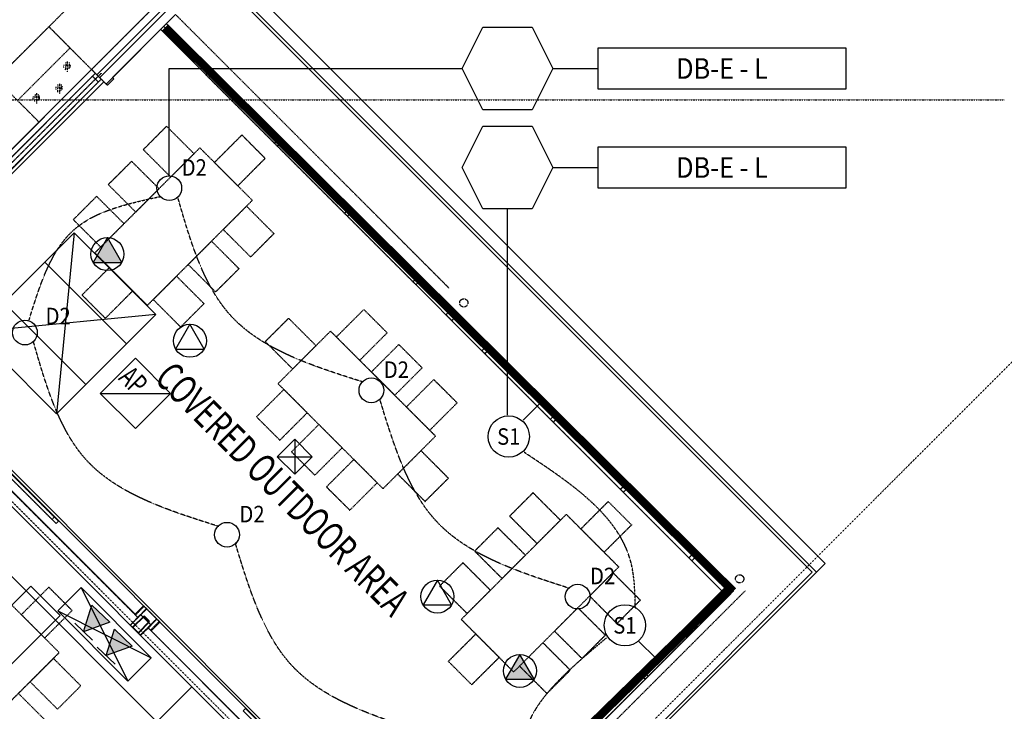
# Model space of a CAD drawing. Extents: x -52718 to 57875, y -24528 to 133965.
# Drawn here: x 33187 to 45122, y 5810 to 14191 of the extents above; entities that cross this region are included whole.
import ezdxf
from ezdxf.enums import TextEntityAlignment as Align

# ---------------------------------------------------------------- set-up
doc = ezdxf.new("R2010")
doc.units = 0
for name, pattern in [('EDG-DASH-3', [4.5, 3, -1.5]), ('X-2221-C$0$EDG-1DOT-2', [5, 2, -1.4, 0.2, -1.4]), ('X-2221-C$0$EDG-DASH-3', [4.5, 3, -1.5])]:
    doc.linetypes.add(name, pattern=pattern)
for name, color, linetype in [('COM-OUTLET', 6, 'CONTINUOUS'), ('COM-SPEAK', 6, 'CONTINUOUS'), ('FIR-SPEAK', 6, 'CONTINUOUS'), ('LIT-CIRC', 6, 'CONTINUOUS'), ('LIT-FITT', 6, 'CONTINUOUS'), ('LIT-NEON', 5, 'CONTINUOUS'), ('LIT-SWITCH', 2, 'EDG-DASH-3'), ('SYM-025', 7, 'CONTINUOUS'), ('SYM-050', 6, 'CONTINUOUS'), ('SYM-ATT', 2, 'CONTINUOUS'), ('SYM-FILL', 133, 'CONTINUOUS'), ('SYM-TEXT', 7, 'CONTINUOUS'), ('X-2221-C$0$A-ANNO-NOTE', 31, 'CONTINUOUS'), ('X-2221-C$0$A-EQPM', 31, 'X-2221-C$0$EDG-DASH-3'), ('X-2221-C$0$A-FLOR', 31, 'X-2221-C$0$EDG-DASH-3'), ('X-2221-C$0$A-FLOR-COL', 8, 'CONTINUOUS'), ('X-2221-C$0$A-FURN', 31, 'X-2221-C$0$EDG-DASH-3'), ('X-2221-C$0$A-WALL-BRICK', 8, 'CONTINUOUS'), ('X-2221-C$0$BASIC', 31, 'X-2221-C$0$EDG-DASH-3'), ('X-2221-C$0$RCP-LINES', 11, 'CONTINUOUS'), ('X-2221-C$0$ULTIMATE_COLUMN', 8, 'CONTINUOUS'), ('X-2221-C$0$X-ARC-GRID', 133, 'X-2221-C$0$EDG-1DOT-2'), ('X-ARC-MECH', 8, 'CONTINUOUS'), ('X-XREF', 7, 'CONTINUOUS')]:
    doc.layers.add(name, color=color, linetype=linetype)
doc.styles.add('EDG', font='edg.shx', dxfattribs={"width": 0.9})
doc.styles.add('X-2221-C$0$EDG', font='edg.shx', dxfattribs={"width": 0.9})

# ---------------------------------------------------------------- blocks, each defined once
blk = doc.blocks.new('X-2221-C')
at = {"layer": 'X-2221-C$0$A-ANNO-NOTE'}
for q in [(34313, 13489), (34249, 13397)]:
    blk.add_line((34327, 13475), q, dxfattribs=at)
at = {"layer": 'X-2221-C$0$A-EQPM'}
for p, q in [((32395, 12963), (34348, 14912)), ((34865, 14394), (34058, 13588)), ((33541, 14106), (32903, 13469)), ((34056, 13589), (33541, 14106)), ((33160, 13212), (33797, 13849)), ((33722, 13643), (33719, 13612)), ((33748, 13671), (33739, 13581)), ((33764, 13685), (33764, 13558)), ((33785, 13671), (33783, 13597)), ((33798, 13650), (33794, 13609)), ((34175, 13542), (32895, 12262)), ((33418, 12953), (32903, 13469)), ((33626, 13377), (33623, 13346)), ((33651, 13405), (33643, 13315)), ((33668, 13419), (33668, 13293)), ((33689, 13405), (33686, 13332)), ((33702, 13384), (33697, 13344)), ((33349, 13259), (33346, 13228)), ((33374, 13287), (33366, 13197)), ((33391, 13301), (33391, 13175)), ((33411, 13287), (33409, 13213)), ((33425, 13266), (33420, 13225))]:
    blk.add_line(p, q, dxfattribs=at)
at = {"layer": 'X-2221-C$0$A-FLOR'}
for p, q in [((34182, 13464), (34058, 13588)), ((34249, 13397), (34182, 13464))]:
    blk.add_line(p, q, dxfattribs=at)
at = {"layer": 'X-2221-C$0$A-FLOR-COL'}
blk.add_line((31895, 9883), (37672, 4106), dxfattribs=at)
at = {"layer": 'X-2221-C$0$A-FURN'}
for p, q in [((34967, 12900), (34685, 12617)), ((35300, 12567), (34967, 12900)), ((35880, 12794), (35547, 12461)), ((36162, 12511), (35880, 12794)), ((35370, 12638), (34098, 11365)), ((34685, 12617), (35017, 12285)), ((35017, 12285), (35300, 12567)), ((36007, 12002), (35370, 12638)), ((34543, 12475), (34260, 12193)), ((34875, 12143), (34543, 12475)), ((35547, 12461), (35830, 12178)), ((35830, 12178), (36162, 12511)), ((34260, 12193), (34593, 11860)), ((34593, 11860), (34875, 12143)), ((34119, 12051), (33836, 11768)), ((34451, 11719), (34119, 12051)), ((34734, 10729), (36007, 12002)), ((35653, 11648), (35936, 11931)), ((35936, 11931), (36268, 11599)), ((33836, 11768), (34168, 11436)), ((34168, 11436), (34451, 11719)), ((35986, 11316), (35653, 11648)), ((36268, 11599), (35986, 11316)), ((35229, 11224), (35512, 11507)), ((35512, 11507), (35844, 11174)), ((34098, 11365), (34734, 10729)), ((35561, 10892), (35229, 11224)), ((34274, 11188), (33942, 10856)), ((34557, 10906), (34274, 11188)), ((35844, 11174), (35561, 10892)), ((34805, 10800), (35088, 11082)), ((35088, 11082), (35420, 10750)), ((34225, 10573), (34557, 10906)), ((33942, 10856), (34225, 10573)), ((35137, 10467), (34805, 10800)), ((35420, 10750), (35137, 10467)), ((37025, 10347), (37358, 10679)), ((37358, 10679), (37641, 10396)), ((36446, 10573), (36163, 10290)), ((36778, 10241), (36446, 10573)), ((36955, 10417), (36318, 9781)), ((38228, 9145), (36955, 10417)), ((37641, 10396), (37308, 10064)), ((36163, 10290), (36495, 9958)), ((37308, 10064), (37025, 10347)), ((36495, 9958), (36778, 10241)), ((37450, 9922), (37782, 10255)), ((37782, 10255), (38065, 9972)), ((37733, 9640), (37450, 9922)), ((38065, 9972), (37733, 9640)), ((37874, 9498), (38206, 9830)), ((38206, 9830), (38489, 9548)), ((36389, 9710), (36057, 9378)), ((36318, 9781), (37591, 8508)), ((36672, 9427), (36389, 9710)), ((38157, 9215), (37874, 9498)), ((38489, 9548), (38157, 9215)), ((36057, 9378), (36340, 9095)), ((36340, 9095), (36672, 9427)), ((36813, 9286), (36481, 8954)), ((37096, 9003), (36813, 9286)), ((37591, 8508), (38228, 9145)), ((36481, 8954), (36764, 8671)), ((36764, 8671), (37096, 9003)), ((38051, 8968), (37768, 8685)), ((38383, 8635), (38051, 8968)), ((37238, 8862), (36905, 8529)), ((37520, 8579), (37238, 8862)), ((37768, 8685), (38100, 8353)), ((38100, 8353), (38383, 8635)), ((36905, 8529), (37188, 8247)), ((37188, 8247), (37520, 8579)), ((39409, 8458), (39126, 8175)), ((39741, 8126), (39409, 8458)), ((39989, 8020), (40321, 8352)), ((40321, 8352), (40604, 8069)), ((38539, 6924), (39812, 8197)), ((39126, 8175), (39458, 7843)), ((39458, 7843), (39741, 8126)), ((39812, 8197), (40448, 7560)), ((38984, 8034), (38702, 7751)), ((39317, 7702), (38984, 8034)), ((40271, 7737), (39989, 8020)), ((40604, 8069), (40271, 7737)), ((38702, 7751), (39034, 7419)), ((39034, 7419), (39317, 7702)), ((38560, 7610), (38277, 7327)), ((38893, 7277), (38560, 7610)), ((40448, 7560), (39175, 6287)), ((40095, 7207), (40377, 7490)), ((40377, 7490), (40710, 7157)), ((33539, 7314), (33207, 6981)), ((33822, 7031), (33539, 7314)), ((38277, 7327), (38610, 6995)), ((38610, 6995), (38893, 7277)), ((40427, 6874), (40095, 7207)), ((33666, 6522), (33030, 7158)), ((39670, 6782), (39953, 7065)), ((39953, 7065), (40286, 6733)), ((40710, 7157), (40427, 6874)), ((33207, 6981), (33490, 6698)), ((33490, 6698), (33822, 7031)), ((39175, 6287), (38539, 6924)), ((38383, 6415), (38716, 6747)), ((38716, 6747), (38999, 6464)), ((40003, 6450), (39670, 6782)), ((40286, 6733), (40003, 6450)), ((39246, 6358), (39529, 6641)), ((39529, 6641), (39861, 6309)), ((32393, 5249), (33666, 6522)), ((33313, 6168), (33596, 6451)), ((33596, 6451), (33928, 6119)), ((38999, 6464), (38666, 6132)), ((38666, 6132), (38383, 6415)), ((39578, 6026), (39246, 6358)), ((39861, 6309), (39578, 6026)), ((33645, 5836), (33313, 6168)), ((33928, 6119), (33645, 5836)), ((33171, 6027), (33504, 5694))]:
    blk.add_line(p, q, dxfattribs=at)
at = {"layer": 'X-2221-C$0$A-WALL-BRICK'}
for p, q in [((34865, 14394), (34058, 13588)), ((34122, 13524), (34941, 14343)), ((34157, 13489), (34983, 14315)), ((34313, 13489), (35077, 14253)), ((34058, 13588), (32778, 12308))]:
    blk.add_line(p, q, dxfattribs=at)
at = {"layer": 'X-2221-C$0$BASIC'}
for p, q in [((38393, 10936), (35077, 14253)), ((32824, 12262), (34104, 13542)), ((34140, 13436), (34069, 13506)), ((35515, 13595), (35444, 13524)), ((37990, 10979), (35444, 13524)), ((35550, 13560), (35480, 13489)), ((35515, 13595), (38060, 11049)), ((32895, 12191), (34175, 13471)), ((36275, 12693), (36346, 12764)), ((36310, 12658), (36381, 12729)), ((37124, 11845), (37194, 11916)), ((37159, 11810), (37230, 11880)), ((38025, 11085), (37954, 11014)), ((38060, 11049), (37990, 10979)), ((38025, 11014), (38389, 10650)), ((38425, 10685), (38354, 10615)), ((38495, 10615), (38425, 10685)), ((38354, 10615), (38425, 10544)), ((38425, 10544), (38495, 10615)), ((38824, 10215), (38460, 10579)), ((38859, 10250), (38789, 10180)), ((38789, 10180), (41334, 7634)), ((38895, 10215), (38824, 10144)), ((41405, 7705), (38859, 10250)), ((31817, 9748), (34582, 6984)), ((39620, 9349), (39690, 9419)), ((39655, 9313), (39726, 9384)), ((32588, 9126), (33577, 8136)), ((32616, 9154), (33606, 8164)), ((40468, 8500), (40539, 8571)), ((40504, 8465), (40574, 8536)), ((33577, 8136), (33606, 8164)), ((41370, 7740), (41299, 7669)), ((41405, 7705), (41334, 7634)), ((41370, 7669), (41734, 7305)), ((41769, 7341), (41699, 7270)), ((41840, 7270), (41769, 7341)), ((41981, 7270), (39948, 5237)), ((41370, 6870), (41734, 7235)), ((41699, 7270), (41769, 7199)), ((41769, 7199), (41840, 7270)), ((34529, 6853), (34726, 7051)), ((34589, 6976), (34695, 7083)), ((34688, 7090), (34886, 6892)), ((34582, 6984), (34620, 6945)), ((34649, 6733), (34847, 6931)), ((34529, 6853), (34649, 6733)), ((34741, 6824), (34780, 6786)), ((34772, 6793), (34879, 6899)), ((40101, 5672), (41334, 6906)), ((41405, 6835), (40171, 5601)), ((41370, 6800), (41299, 6870)), ((41405, 6835), (41334, 6906)), ((34780, 6786), (37551, 4014)), ((40700, 6271), (40770, 6200)), ((40735, 6306), (40806, 6236))]:
    blk.add_line(p, q, dxfattribs=at)
for centre in [(38570, 10759), (41914, 7415)]:
    blk.add_circle(centre, 50, dxfattribs=at)
at = {"layer": 'X-2221-C$0$RCP-LINES'}
for p, q in [((42795, 7496), (35685, 14606)), ((42844, 7496), (35726, 14614)), ((42950, 7602), (35903, 14649)), ((34865, 14394), (32999, 12528)), ((34865, 14394), (34058, 13588)), ((34122, 13524), (34941, 14343)), ((34157, 13489), (34983, 14315)), ((34235, 13411), (35077, 14253)), ((35480, 13560), (34932, 14108)), ((41769, 7341), (34967, 14143)), ((41699, 7270), (34896, 14072)), ((34058, 13588), (32800, 12329)), ((32824, 12262), (34104, 13542)), ((34182, 13464), (34058, 13588)), ((34140, 13436), (34069, 13506)), ((35515, 13595), (35444, 13524)), ((35550, 13560), (35480, 13489)), ((32895, 12191), (34175, 13471)), ((32927, 12160), (34207, 13439)), ((34235, 13411), (34182, 13464)), ((36275, 12693), (36346, 12764)), ((36310, 12658), (36381, 12729)), ((37124, 11845), (37194, 11916)), ((37159, 11810), (37230, 11880)), ((38025, 11085), (37954, 11014)), ((38060, 11049), (37990, 10979)), ((38025, 11014), (38389, 10650)), ((38425, 10685), (38354, 10615)), ((38495, 10615), (38425, 10685)), ((38354, 10615), (38425, 10544)), ((38425, 10544), (38495, 10615)), ((38824, 10215), (38460, 10579)), ((38859, 10250), (38789, 10180)), ((38895, 10215), (38824, 10144)), ((34164, 9663), (34589, 10088)), ((35013, 9663), (34589, 10088)), ((30608, 9925), (36972, 3561)), ((31895, 9883), (37672, 4106)), ((31916, 9904), (37714, 4106)), ((31697, 9685), (37495, 3886)), ((31820, 9752), (34585, 6987)), ((34589, 9239), (34164, 9663)), ((34164, 9663), (35013, 9663)), ((34589, 9239), (35013, 9663)), ((39620, 9349), (39690, 9419)), ((39655, 9313), (39726, 9384)), ((32588, 9126), (33627, 8087)), ((32616, 9154), (33655, 8115)), ((40468, 8500), (40539, 8571)), ((40504, 8465), (40574, 8536)), ((33627, 8087), (33655, 8115)), ((41370, 7740), (41299, 7669)), ((41405, 7705), (41334, 7634)), ((41370, 7669), (41734, 7305)), ((42950, 7602), (40624, 5276)), ((42795, 7496), (40599, 5301)), ((41769, 7341), (41699, 7270)), ((41840, 7270), (41769, 7341)), ((41699, 7270), (39736, 5308)), ((39807, 5237), (41769, 7199)), ((41370, 6870), (41734, 7235)), ((41699, 7270), (41769, 7199)), ((41769, 7199), (41840, 7270)), ((34688, 7090), (34582, 6984)), ((34617, 6948), (34723, 7054)), ((34688, 7090), (34886, 6892)), ((34652, 6984), (34525, 6856)), ((34582, 6984), (34617, 6948)), ((34652, 6984), (34780, 6856)), ((34744, 6821), (34850, 6927)), ((34780, 6856), (34652, 6729)), ((34744, 6821), (34780, 6786)), ((34886, 6892), (34780, 6786)), ((41370, 6800), (41299, 6870)), ((41405, 6835), (41334, 6906)), ((34780, 6786), (37551, 4014)), ((40700, 6271), (40770, 6200)), ((40735, 6306), (40806, 6236)), ((34850, 5682), (35275, 6107)), ((35897, 5817), (35925, 5845)), ((36936, 4777), (35897, 5817)), ((36964, 4806), (35925, 5845))]:
    blk.add_line(p, q, dxfattribs=at)
at = {"layer": 'X-2221-C$0$ULTIMATE_COLUMN'}
for p, q in [((34686, 6961), (34562, 6837)), ((34690, 6957), (34566, 6834)), ((34753, 6904), (34700, 6957)), ((34757, 6908), (34704, 6961)), ((34562, 6819), (34615, 6766)), ((34566, 6823), (34619, 6770)), ((34630, 6770), (34753, 6894)), ((34633, 6766), (34757, 6890))]:
    blk.add_line(p, q, dxfattribs=at)
for centre, radius, start, end in [((34695, 6952), 12.5, 45, 135), ((34695, 6952), 7.5, 45, 135), ((34571, 6828), 12.5, 135, 225), ((34571, 6828), 7.5, 135, 225), ((34748, 6899), 7.5, 315, 45), ((34748, 6899), 12.5, 315, 45), ((34624, 6775), 12.5, 225, 315), ((34624, 6775), 7.5, 225, 315)]:
    blk.add_arc(centre, radius, start, end, dxfattribs=at)
at = {"layer": 'X-2221-C$0$X-ARC-GRID'}
for p, q in [((52039, -10594), (21945, 19500)), ((30898, -4273), (51543, 16371)), ((-45958, 13220), (45122, 13220))]:
    blk.add_line(p, q, dxfattribs=at)
at = {"layer": 'X-2221-C$0$A-ANNO-NOTE', "style": 'X-2221-C$0$EDG', "width": 0.7}
blk.add_text('COVERED OUTDOOR AREA', height=350, rotation=315.0005, dxfattribs=at).set_placement((34806, 9826))
at = {"layer": 'X-2221-C$0$RCP-LINES', "style": 'X-2221-C$0$EDG', "width": 0.7}
blk.add_text('AP', height=250, rotation=315.0005, dxfattribs=at).set_placement((34373, 9837))
blk = doc.blocks.new('OUT-RJ45')
at = {"layer": 'SYM-050', "color": 0, "linetype": 'ByBlock'}
for points in [[(0, 0), (-150, 300), (150, 300), (0, 0)], [(-150, 0), (150, 0)]]:
    blk.add_lwpolyline(points, dxfattribs=at)
at = {"layer": 'SYM-FILL', "linetype": 'ByBlock'}
blk.add_solid([(0, 0), (-150, 300), (150, 300)], dxfattribs=at)
at = {"layer": 'SYM-ATT', "linetype": 'ByBlock', "style": 'EDG', "width": 0.9}
for tag, p in [('CHAN', (-150, 1000)), ('TYPE', (-150, 700)), ('MOUNT', (-150, 400))]:
    blk.add_attdef(tag, p, '', height=200, dxfattribs=at)
at = {"layer": 'SYM-ATT', "color": 255, "linetype": 'ByBlock', "style": 'EDG', "width": 0.9}
for tag, flags in [('EQUIP', 3), ('RATING', 3), ('NAME', 3), ('ID', 9)]:
    blk.add_attdef(tag, (0, 0), '', height=200, dxfattribs=dict(at, flags=flags))
at = {"layer": 'SYM-TEXT', "color": 255, "linetype": 'ByBlock', "style": 'EDG', "width": 0.9, "flags": 3}
blk.add_attdef('TEXT', (0, 0), '', height=200, dxfattribs=at)
blk = doc.blocks.new('LIT-DOWN')
at = {"layer": 'SYM-050', "color": 0, "linetype": 'ByBlock'}
blk.add_circle((0, 0), 150, dxfattribs=at)
at = {"layer": 'SYM-ATT', "linetype": 'ByBlock', "style": 'EDG', "width": 0.9}
for tag, p in [('MOUNT', (150, 450)), ('TYPE', (150, 150))]:
    blk.add_attdef(tag, p, '', height=200, dxfattribs=at)
at = {"layer": 'SYM-ATT', "color": 255, "linetype": 'ByBlock', "style": 'EDG', "width": 0.9}
for tag, flags in [('CHAN', 3), ('RATING', 3), ('EQUIP', 3), ('NAME', 3), ('ID', 9)]:
    blk.add_attdef(tag, (0, 0), '', height=200, dxfattribs=dict(at, flags=flags))
at = {"layer": 'SYM-TEXT', "color": 255, "linetype": 'ByBlock', "style": 'EDG', "width": 0.9, "flags": 3}
blk.add_attdef('TEXT', (0, 0), '', height=200, dxfattribs=at)
blk = doc.blocks.new('TXT-2C')
at = {"layer": 'SYM-050', "color": 0, "linetype": 'ByBlock'}
blk.add_circle((0, 0), 250, dxfattribs=at)
at = {"layer": 'SYM-ATT', "linetype": 'ByBlock', "style": 'EDG', "width": 0.9}
for tag, p in [('CHAN', (-200, 600)), ('MOUNT', (-200, 300))]:
    blk.add_attdef(tag, p, '', height=200, dxfattribs=at)
at = {"layer": 'SYM-ATT', "color": 255, "linetype": 'ByBlock', "style": 'EDG', "width": 0.9}
for tag, flags in [('RATING', 3), ('EQUIP', 3), ('NAME', 3), ('ID', 9)]:
    blk.add_attdef(tag, (0, 0), '', height=200, dxfattribs=dict(at, flags=flags))
at = {"layer": 'SYM-TEXT', "color": 255, "linetype": 'ByBlock', "style": 'EDG', "width": 0.9, "flags": 3}
blk.add_attdef('TEXT', (0, 0), '', height=200, dxfattribs=at)
at = {"layer": 'SYM-TEXT', "color": 2, "linetype": 'ByBlock', "style": 'EDG', "width": 0.9}
blk.add_attdef('TYPE', text='', height=200, dxfattribs=at).set_placement((0, 0), align=Align.MIDDLE_CENTER)
blk = doc.blocks.new('REF-CIRC')
at = {"layer": 'SYM-050', "color": 0, "linetype": 'ByBlock'}
blk.add_lwpolyline([(-1500, 250), (1500, 250), (1500, -250), (-1500, -250)], close=True, dxfattribs=at)
at = {"layer": 'SYM-ATT', "linetype": 'ByBlock', "style": 'EDG', "width": 0.9}
for tag, height, p in [('EQUIP', 200, (0, 450)), ('CHAN', 250, (0, 0))]:
    blk.add_attdef(tag, text='', height=height, dxfattribs=at).set_placement(p, align=Align.MIDDLE_CENTER)
at = {"layer": 'SYM-ATT', "color": 255, "linetype": 'ByBlock', "style": 'EDG', "width": 0.9}
for tag, flags in [('TYPE', 3), ('RATING', 3), ('MOUNT', 3), ('NAME', 3), ('ID', 9)]:
    blk.add_attdef(tag, (0, 0), '', height=200, dxfattribs=dict(at, flags=flags))
at = {"layer": 'SYM-TEXT', "color": 255, "linetype": 'ByBlock', "style": 'EDG', "width": 0.9, "flags": 3}
blk.add_attdef('TEXT', (0, 0), '', height=200, dxfattribs=at)
blk = doc.blocks.new('SPK-EVAC')
at = {"layer": 'SYM-025', "linetype": 'ByBlock'}
blk.add_lwpolyline([(173, -100), (0, 200), (-173, -100)], close=True, dxfattribs=at)
at = {"layer": 'SYM-050', "color": 0, "linetype": 'ByBlock'}
blk.add_circle((0, 0), 200, dxfattribs=at)
at = {"layer": 'SYM-FILL', "linetype": 'ByBlock'}
blk.add_solid([(0, 200), (173, -100), (-173, -100)], dxfattribs=at)
at = {"layer": 'SYM-ATT', "linetype": 'ByBlock', "style": 'EDG', "width": 0.9}
for tag, p in [('MOUNT', (200, 800)), ('CHAN', (200, 500)), ('TYPE', (200, 200))]:
    blk.add_attdef(tag, p, '', height=200, dxfattribs=at)
at = {"layer": 'SYM-ATT', "color": 255, "linetype": 'ByBlock', "style": 'EDG', "width": 0.9}
for tag, flags in [('RATING', 3), ('EQUIP', 3), ('NAME', 3), ('ID', 9)]:
    blk.add_attdef(tag, (0, 0), '', height=200, dxfattribs=dict(at, flags=flags))
at = {"layer": 'SYM-TEXT', "color": 255, "linetype": 'ByBlock', "style": 'EDG', "width": 0.9, "flags": 3}
blk.add_attdef('TEXT', (0, 0), '', height=200, dxfattribs=at)
blk = doc.blocks.new('SPK-CEIL')
at = {"layer": 'SYM-025', "linetype": 'ByBlock'}
blk.add_lwpolyline([(173, -100), (0, 200), (-173, -100)], close=True, dxfattribs=at)
at = {"layer": 'SYM-050', "color": 0, "linetype": 'ByBlock'}
blk.add_circle((0, 0), 200, dxfattribs=at)
at = {"layer": 'SYM-ATT', "linetype": 'ByBlock', "style": 'EDG', "width": 0.9}
for tag, p in [('MOUNT', (200, 800)), ('CHAN', (200, 500)), ('TYPE', (200, 200))]:
    blk.add_attdef(tag, p, '', height=200, dxfattribs=at)
at = {"layer": 'SYM-ATT', "color": 255, "linetype": 'ByBlock', "style": 'EDG', "width": 0.9}
for tag, flags in [('RATING', 3), ('EQUIP', 3), ('NAME', 3), ('ID', 9)]:
    blk.add_attdef(tag, (0, 0), '', height=200, dxfattribs=dict(at, flags=flags))
at = {"layer": 'SYM-TEXT', "color": 255, "linetype": 'ByBlock', "style": 'EDG', "width": 0.9, "flags": 3}
blk.add_attdef('TEXT', (0, 0), '', height=200, dxfattribs=at)
blk = doc.blocks.new('REF-CHAN')
at = {"layer": 'SYM-050', "color": 0, "linetype": 'ByBlock'}
blk.add_lwpolyline([(-300, 500), (300, 500), (550, 0), (300, -500), (-300, -500), (-550, 0)], close=True, dxfattribs=at)
at = {"layer": 'SYM-ATT', "linetype": 'ByBlock', "style": 'EDG', "width": 0.9}
blk.add_attdef('EQUIP', (650, 100), '', height=200, dxfattribs=at)
blk.add_attdef('CHAN', text='', height=250, dxfattribs=at).set_placement((0, 0), align=Align.MIDDLE_CENTER)
at = {"layer": 'SYM-ATT', "color": 255, "linetype": 'ByBlock', "style": 'EDG', "width": 0.9}
for tag, flags in [('TYPE', 3), ('RATING', 3), ('MOUNT', 3), ('NAME', 3), ('ID', 9)]:
    blk.add_attdef(tag, (0, 0), '', height=200, dxfattribs=dict(at, flags=flags))
at = {"layer": 'SYM-TEXT', "color": 255, "linetype": 'ByBlock', "style": 'EDG', "width": 0.9, "flags": 3}
blk.add_attdef('TEXT', (0, 0), '', height=200, dxfattribs=at)
blk = doc.blocks.new('A$C211cec5a')
at = {"layer": 'X-ARC-MECH'}
for p, q in [((32644, 10406), (33846, 11608)), ((33846, 11608), (33634, 9416)), ((34836, 10618), (33846, 11608)), ((34483, 10264), (33493, 11254)), ((33988, 9769), (32998, 10759)), ((34836, 10618), (32644, 10406)), ((33634, 9416), (34836, 10618)), ((33634, 9416), (32644, 10406)), ((36521, 9107), (36309, 8894)), ((36521, 9107), (36733, 8894)), ((36521, 9107), (36521, 8682)), ((36309, 8894), (36521, 8682)), ((36309, 8894), (36733, 8894)), ((36733, 8894), (36521, 8682)), ((33648, 7026), (33931, 7309)), ((33931, 7309), (34780, 6460)), ((33931, 7309), (34497, 6177)), ((33648, 7026), (34497, 6177)), ((33648, 7026), (34780, 6460)), ((34497, 6177), (34780, 6460))]:
    blk.add_line(p, q, dxfattribs=at)

msp = doc.modelspace()

# ---------------------------------------------------------------- linework, layer by layer
at = {"layer": 'LIT-CIRC'}
for points in [[(35000, 12300), (35000, 13600), (38550, 13600)], [(39650, 13600), (40200, 13600)], [(39650, 12400), (40200, 12400)], [(39100, 9400), (39100, 11900)]]:
    msp.add_lwpolyline(points, dxfattribs=at)
at = {"layer": 'LIT-FITT'}
for points in [[(39288, 9338), (39500, 9550)], [(40688, 6662), (40900, 6450)]]:
    msp.add_lwpolyline(points, dxfattribs=at)
at = {"layer": 'LIT-NEON', "const_width": 100}
msp.add_lwpolyline([(40100, 800), (42150, 2850), (39700, 5250), (41800, 7300), (34950, 14100)], dxfattribs=at)
at = {"layer": 'LIT-SWITCH'}
for points in [[(33300, 10550), (33850, 11650), (34900, 12050)], [(37350, 9800), (35750, 10600), (35100, 12050)], [(35600, 8050), (34000, 8850), (33350, 10300)], [(39850, 7300), (38250, 8100), (37550, 9600)], [(40650, 7050), (40600, 7600), (39300, 8950)], [(38100, 5550), (36500, 6350), (35800, 7850)], [(40300, 6700), (39300, 5400), (39850, 4300)]]:
    msp.add_spline(points, degree=3, dxfattribs=at)

# ---------------------------------------------------------------- block references
at = {"layer": 'COM-OUTLET', "rotation": 316.3639275316029}
for p in [(33962, 6775), (34236, 6485)]:
    msp.add_blockref('OUT-RJ45', p, dxfattribs=at)
at = {"layer": 'COM-SPEAK'}
for p in [(35250, 10300), (38250, 7200)]:
    msp.add_blockref('SPK-CEIL', p, dxfattribs=at)
at = {"layer": 'FIR-SPEAK'}
for p in [(34250, 11350), (39250, 6300)]:
    msp.add_blockref('SPK-EVAC', p, dxfattribs=at)
at = {"layer": 'LIT-CIRC'}
for p in [(39100, 13600), (39100, 12400)]:
    msp.add_blockref('REF-CHAN', p, dxfattribs=at)
for p in [(41700, 13600), (41700, 12400)]:
    msp.add_blockref('REF-CIRC', p, dxfattribs=at).add_auto_attribs({'CHAN': 'DB-E - L'})
at = {"layer": 'LIT-CIRC', "rotation": 45}
msp.add_blockref('REF-CIRC', (32438, 6088), dxfattribs=at).add_auto_attribs({'CHAN': 'DB-E - L'})
at = {"layer": 'LIT-FITT'}
for p in [(35000, 12150), (37450, 9700), (35700, 7950), (39950, 7200)]:
    msp.add_blockref('LIT-DOWN', p, dxfattribs=at).add_auto_attribs({'TYPE': 'D2'})
ref = msp.add_blockref('LIT-DOWN', (33250, 10400), dxfattribs=at)
ref.add_attrib('TYPE', 'D2', (33500, 10500), dxfattribs={"layer": 'SYM-ATT', "linetype": 'ByBlock', "height": 200, "style": 'EDG', "width": 0.9})
at = {"layer": 'LIT-FITT', "color": 6, "linetype": 'Continuous'}
for p in [(39115, 9140), (40523, 6852)]:
    msp.add_blockref('TXT-2C', p, dxfattribs=at).add_auto_attribs({'TYPE': 'S1'})
at = {"layer": 'X-XREF'}
for name in ['X-2221-C', 'A$C211cec5a']:
    msp.add_blockref(name, (0, 0), dxfattribs=at)

doc.saveas('drawing.dxf')
